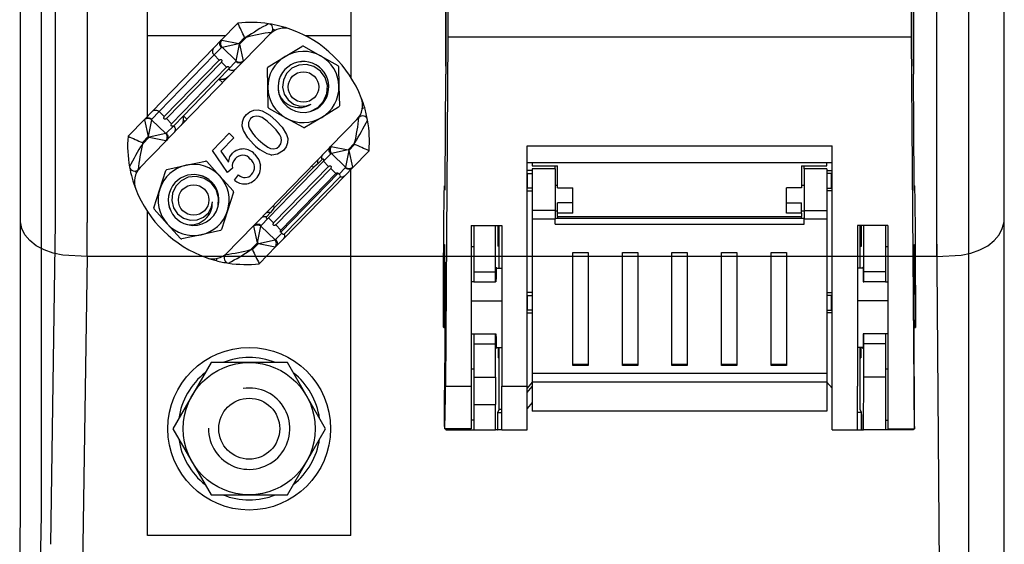
# Model space of a CAD drawing. Units: inches. Extents: x 146 to 273, y 4 to 115.
# Drawn here: x 198 to 206, y 20 to 24 of the extents above; entities that cross this region are included whole.
import ezdxf

# ---------------------------------------------------------------- set-up
doc = ezdxf.new("R2010")
doc.units = ezdxf.units.IN
doc.header["$MEASUREMENT"] = 0
doc.layers.add('DIBUIX', color=7, linetype='Continuous')

# ---------------------------------------------------------------- blocks, each defined once
blk = doc.blocks.new('ALZADO')
at = {"layer": 'DIBUIX'}
for p, q in [((206.015, 16.8197), (206.015, 37.2319)), ((205.4466, 22.6375), (205.4466, 36.3925)), ((205.7117, 36.3925), (205.7117, 16.8197)), ((198.012, 22.6375), (198.012, 35.9984)), ((198.2771, 35.9984), (198.2771, 22.6375)), ((201.3038, 23.9565), (201.3038, 32.9794)), ((201.3038, 32.2027), (201.3038, 23.8898)), ((205.2479, 32.2027), (205.2479, 23.8898)), ((201.3218, 31.7788), (201.3218, 24.201)), ((205.23, 31.7788), (205.23, 24.201)), ((197.8932, 20.1775), (197.8932, 26.77)), ((197.7164, 20.1775), (197.7164, 26.3631)), ((205.2479, 23.9565), (205.2479, 24.6659)), ((198.7875, 24.2131), (198.7875, 24.5444)), ((200.5023, 24.5444), (200.5023, 24.2131)), ((199.4087, 24.175), (199.5489, 24.3193)), ((198.7875, 23.5359), (198.7875, 24.2131)), ((199.4457, 24.2131), (198.7875, 24.2131)), ((199.3467, 24.1112), (199.4087, 24.175)), ((199.4148, 24.176), (199.5563, 24.1486)), ((199.6059, 24.1995), (199.5563, 24.1486)), ((199.5625, 24.1426), (199.6185, 24.2002)), ((199.8326, 24.2422), (199.5931, 23.9957)), ((200.5023, 24.2131), (200.1203, 24.2131)), ((200.5023, 24.2131), (200.5023, 23.8636)), ((201.3218, 24.201), (201.3002, 21.2573)), ((205.23, 24.201), (201.3218, 24.201)), ((205.23, 24.201), (205.2515, 21.2573)), ((198.825, 23.5744), (199.3467, 24.1112)), ((199.4104, 24.1153), (199.3484, 24.0515)), ((199.4156, 24.1172), (199.5563, 24.1486)), ((199.5351, 24.001), (199.4156, 24.1172)), ((199.5351, 24.001), (199.5625, 24.1426)), ((199.5563, 24.1486), (199.5625, 24.1426)), ((199.5625, 24.1426), (199.5939, 24.0019)), ((199.9474, 24.0385), (200.0896, 24.1242)), ((200.1021, 24.1245), (200.2474, 24.0442)), ((199.3484, 24.0515), (198.8847, 23.5744)), ((198.9288, 23.5315), (199.3925, 24.0087)), ((199.3925, 24.0087), (199.3484, 24.0515)), ((199.8052, 23.9528), (199.9474, 24.0385)), ((200.2474, 24.0442), (200.3928, 23.9639)), ((199.4099, 23.9918), (198.9462, 23.5146)), ((199.5699, 23.9719), (198.9706, 23.3553)), ((198.9903, 23.4718), (199.454, 23.9489)), ((199.3898, 23.848), (199.4714, 23.932)), ((199.454, 23.9489), (199.4099, 23.9918)), ((199.4714, 23.932), (199.5334, 23.9958)), ((199.5931, 23.9957), (199.5699, 23.9719)), ((199.8023, 23.7759), (199.7991, 23.9419)), ((200.3992, 23.9532), (200.4023, 23.7872)), ((199.0893, 23.5389), (199.3898, 23.848)), ((199.4205, 23.8181), (199.3898, 23.848)), ((199.4288, 23.8477), (199.4393, 23.8375)), ((201.2971, 22.9712), (201.3038, 23.8898)), ((205.2547, 22.9712), (205.2479, 23.8898)), ((199.8054, 23.6099), (199.8023, 23.7759)), ((200.4023, 23.7872), (200.4055, 23.6212)), ((199.9572, 23.5189), (199.8118, 23.5992)), ((200.3994, 23.6102), (200.2572, 23.5245)), ((200.619, 23.6063), (200.6002, 23.6008)), ((198.6227, 23.3663), (198.763, 23.5107)), ((198.763, 23.5107), (198.825, 23.5744)), ((198.8847, 23.5744), (198.8227, 23.5106)), ((198.9288, 23.5315), (198.8847, 23.5744)), ((198.9903, 23.4718), (198.9462, 23.5146)), ((199.0077, 23.4549), (199.0893, 23.5389)), ((199.0893, 23.5389), (199.12, 23.509)), ((200.1025, 23.4386), (199.9572, 23.5189)), ((200.2572, 23.5245), (200.115, 23.4388)), ((200.3309, 23.2786), (200.5704, 23.5251)), ((198.7622, 23.5045), (198.7936, 23.3638)), ((198.821, 23.5054), (198.7936, 23.3638)), ((198.821, 23.5054), (198.9405, 23.3892)), ((198.9457, 23.3911), (199.0077, 23.4549)), ((199.1013, 23.4897), (199.0907, 23.4999)), ((198.7438, 23.3002), (198.7998, 23.3578)), ((198.7936, 23.3638), (198.7441, 23.3129)), ((198.7998, 23.3578), (198.7936, 23.3638)), ((198.9405, 23.3892), (198.7998, 23.3578)), ((198.7998, 23.3578), (198.9413, 23.3304)), ((198.9706, 23.3553), (198.9474, 23.3314)), ((199.3349, 23.2465), (199.4767, 23.3923)), ((199.5161, 23.354), (199.4057, 23.2404)), ((199.4767, 23.3923), (199.5161, 23.354)), ((198.9474, 23.3314), (198.7079, 23.085)), ((200.3077, 23.2548), (200.3309, 23.2786)), ((200.337, 23.2796), (200.4786, 23.2522)), ((200.5346, 23.3098), (200.4786, 23.2522)), ((200.4847, 23.2462), (200.5343, 23.2972)), ((201.9898, 21.2573), (201.9898, 23.286)), ((201.9898, 23.286), (204.562, 23.286)), ((204.562, 21.2573), (204.562, 23.286)), ((199.4619, 23.0617), (199.3349, 23.2465)), ((199.4057, 23.2404), (199.4701, 23.1474)), ((199.7084, 22.6382), (200.3077, 23.2548)), ((200.3327, 23.2189), (200.2707, 23.1552)), ((200.4786, 23.2522), (200.3379, 23.2208)), ((200.4574, 23.1047), (200.3379, 23.2208)), ((200.4847, 23.2462), (200.4574, 23.1047)), ((200.4786, 23.2522), (200.4847, 23.2462)), ((200.4847, 23.2462), (200.5162, 23.1055)), ((200.6557, 23.2437), (200.5154, 23.0994)), ((198.9505, 23.0869), (199.1128, 23.1219)), ((199.1128, 23.1219), (199.2751, 23.1569)), ((199.287, 23.153), (199.3985, 23.03)), ((199.5042, 23.0973), (199.4619, 23.0617)), ((200.2707, 23.1552), (199.807, 22.678)), ((199.8511, 22.6352), (200.3148, 23.1123)), ((199.8532, 22.7604), (200.1897, 23.1066)), ((200.3322, 23.0954), (199.8684, 22.6183)), ((200.2605, 23.1705), (200.227, 23.136)), ((200.3148, 23.1123), (200.2707, 23.1552)), ((200.3763, 23.0526), (200.3322, 23.0954)), ((200.4036, 23.0459), (200.4557, 23.0994)), ((200.5154, 23.0994), (200.4534, 23.0356)), ((201.9898, 23.1434), (204.562, 23.1434)), ((202.0326, 23.1434), (202.0326, 23.1178)), ((202.0326, 23.1178), (202.247, 23.1178)), ((202.2255, 23.0912), (202.2255, 23.1178)), ((202.247, 22.9304), (202.247, 23.1178)), ((204.3048, 23.1178), (204.3048, 22.9304)), ((204.3048, 23.1178), (204.5191, 23.1178)), ((204.3262, 23.0912), (204.3262, 23.1178)), ((204.5191, 23.1178), (204.5191, 23.1434)), ((198.8904, 22.9204), (198.9412, 23.0785)), ((199.3985, 23.03), (199.5099, 22.9069)), ((199.5212, 22.9965), (199.5555, 23.0397)), ((199.9113, 22.5567), (200.395, 23.0544)), ((199.9125, 22.5754), (200.3763, 23.0526)), ((200.4534, 23.0356), (199.9317, 22.4988)), ((199.941, 22.541), (200.4115, 23.0251)), ((200.395, 23.0544), (200.4036, 23.0459)), ((200.5023, 19.9995), (200.5023, 23.0859)), ((202.0326, 23.0762), (201.9898, 23.0762)), ((201.9939, 23.0522), (201.9898, 23.0521)), ((201.9939, 23.0522), (202.0326, 23.0522)), ((201.9939, 22.9287), (201.9939, 23.0522)), ((202.0326, 23.0912), (202.0326, 22.7411)), ((202.2255, 23.0912), (202.0326, 23.0912)), ((202.2255, 23.0912), (202.2255, 22.7411)), ((204.5191, 23.0912), (204.3262, 23.0912)), ((204.3262, 23.0912), (204.3262, 22.7411)), ((204.5191, 23.0912), (204.5191, 22.7411)), ((204.5191, 23.0762), (204.562, 23.0762)), ((204.5579, 23.0522), (204.5191, 23.0522)), ((204.5579, 22.9287), (204.5579, 23.0522)), ((204.5579, 23.0522), (204.562, 23.0521)), ((201.2969, 22.9476), (201.2933, 22.9476)), ((201.9898, 22.9153), (201.9898, 22.9476)), ((201.9898, 22.9288), (201.9939, 22.9287)), ((202.0326, 22.9287), (201.9939, 22.9287)), ((202.247, 22.9519), (202.2255, 22.9519)), ((202.247, 22.9304), (202.3756, 22.9304)), ((202.3756, 22.8052), (202.3756, 22.9304)), ((204.1762, 22.8052), (204.1762, 22.9304)), ((204.3048, 22.9304), (204.1762, 22.9304)), ((204.3262, 22.9519), (204.3048, 22.9519)), ((204.5191, 22.9287), (204.5579, 22.9287)), ((204.562, 22.9288), (204.5579, 22.9287)), ((204.562, 22.9153), (204.562, 22.9476)), ((205.2584, 22.9476), (205.2549, 22.9476)), ((198.8395, 22.7624), (198.8904, 22.9204)), ((199.5126, 22.8947), (199.4617, 22.7366)), ((201.2956, 22.9153), (201.2963, 22.9153)), ((201.9898, 22.9099), (201.9898, 22.9153)), ((201.9898, 22.9047), (202.0326, 22.9047)), ((204.562, 22.9047), (204.5191, 22.9047)), ((204.562, 22.9099), (204.562, 22.9153)), ((205.2562, 22.9153), (205.2554, 22.9153)), ((199.8492, 22.783), (199.8532, 22.7604)), ((202.247, 22.7161), (202.247, 22.8052)), ((202.3756, 22.8052), (202.247, 22.8052)), ((202.3756, 22.7161), (202.3756, 22.8052)), ((204.1762, 22.7161), (204.1762, 22.8052)), ((204.1762, 22.8052), (204.3048, 22.8052)), ((204.3048, 22.7161), (204.3048, 22.8052)), ((198.7875, 19.9995), (198.7875, 22.7289)), ((198.9536, 22.6271), (198.8422, 22.7501)), ((199.4617, 22.7366), (199.4109, 22.5786)), ((199.807, 22.678), (199.745, 22.6143)), ((199.8249, 22.7223), (199.7913, 22.6878)), ((199.8511, 22.6352), (199.807, 22.678)), ((202.0326, 22.7411), (202.0326, 22.6656)), ((202.2255, 22.7411), (202.0326, 22.7411)), ((202.2255, 22.7411), (202.2255, 22.6656)), ((202.2255, 22.7375), (202.247, 22.7375)), ((202.247, 22.6896), (202.247, 22.7161)), ((202.3756, 22.7161), (202.247, 22.7161)), ((202.247, 22.6896), (202.247, 22.6735)), ((202.247, 22.6896), (204.3048, 22.6896)), ((204.3048, 22.7161), (204.1762, 22.7161)), ((204.3048, 22.7375), (204.3262, 22.7375)), ((204.3048, 22.7161), (204.3048, 22.6896)), ((204.3048, 22.6735), (204.3048, 22.6896)), ((204.3262, 22.7411), (204.5191, 22.7411)), ((204.3262, 22.7411), (204.3262, 22.6656)), ((204.5191, 22.7411), (204.5191, 22.6656)), ((197.9717, 19.9249), (198.012, 22.6375)), ((198.2771, 22.3512), (198.2771, 22.6375)), ((199.0651, 22.504), (198.9536, 22.6271)), ((199.4457, 22.3679), (199.6853, 22.6143)), ((199.7159, 22.4674), (199.6845, 22.6082)), ((199.6853, 22.6143), (199.7084, 22.6382)), ((199.7159, 22.4674), (199.7433, 22.609)), ((199.7433, 22.609), (199.8627, 22.4929)), ((199.9125, 22.5754), (199.8684, 22.6183)), ((201.5182, 22.6147), (201.5182, 21.2573)), ((201.5182, 22.6147), (201.7754, 22.6147)), ((201.5396, 22.6147), (201.5396, 22.2231)), ((201.7214, 22.2231), (201.7214, 22.6147)), ((201.754, 22.2529), (201.754, 22.6147)), ((201.7754, 22.6147), (201.7754, 21.2573)), ((202.0326, 22.6656), (202.0326, 21.3655)), ((202.2255, 22.6656), (202.0326, 22.6656)), ((204.3262, 22.6735), (202.2255, 22.6735)), ((202.2255, 22.6258), (202.2255, 22.6656)), ((202.2255, 22.6258), (204.3262, 22.6258)), ((204.5191, 22.6656), (204.3262, 22.6656)), ((204.3262, 22.6258), (204.3262, 22.6656)), ((204.5191, 22.6656), (204.5191, 21.3655)), ((204.7764, 22.6147), (204.7764, 21.2573)), ((205.0336, 22.6147), (204.7764, 22.6147)), ((204.7978, 22.2529), (204.7978, 22.6147)), ((204.8303, 22.2231), (204.8303, 22.6147)), ((205.0122, 22.6147), (205.0122, 22.2231)), ((205.0336, 22.6147), (205.0336, 21.2573)), ((205.4906, 16.8197), (205.4466, 22.6375)), ((205.4466, 22.3512), (205.4466, 22.6375)), ((199.2393, 22.5352), (199.077, 22.5002)), ((199.4016, 22.5702), (199.2393, 22.5352)), ((199.8679, 22.4947), (199.92, 22.5482)), ((199.92, 22.5482), (199.9113, 22.5567)), ((199.7159, 22.4674), (199.6599, 22.4098)), ((199.6725, 22.4105), (199.722, 22.4615)), ((199.722, 22.4615), (199.7159, 22.4674)), ((199.722, 22.4615), (199.8627, 22.4929)), ((199.722, 22.4615), (199.8636, 22.4341)), ((199.8697, 22.435), (199.7294, 22.2907)), ((199.9317, 22.4988), (199.8697, 22.435)), ((201.5182, 22.4546), (201.5182, 22.4331)), ((201.5396, 22.4331), (201.5182, 22.4331)), ((201.7517, 22.4405), (201.7427, 22.4402)), ((204.8, 22.4405), (204.809, 22.4402)), ((205.0336, 22.4331), (205.0122, 22.4331)), ((205.0336, 22.4546), (205.0336, 22.4331)), ((198.2771, 22.3512), (198.2368, 19.6386)), ((205.4466, 22.3512), (198.2771, 22.3512)), ((202.3756, 21.4317), (202.3756, 22.3869)), ((202.3756, 22.3869), (202.5042, 22.3869)), ((202.5042, 22.3869), (202.5042, 21.4317)), ((202.7936, 21.4317), (202.7936, 22.3869)), ((202.7936, 22.3869), (202.9222, 22.3869)), ((202.9222, 22.3869), (202.9222, 21.4317)), ((203.2116, 21.4317), (203.2116, 22.3869)), ((203.2116, 22.3869), (203.3402, 22.3869)), ((203.3402, 22.3869), (203.3402, 21.4317)), ((203.6296, 21.4317), (203.6296, 22.3869)), ((203.6296, 22.3869), (203.7582, 22.3869)), ((203.7582, 22.3869), (203.7582, 21.4317)), ((204.0476, 21.4317), (204.0476, 22.3869)), ((204.0476, 22.3869), (204.1762, 22.3869)), ((204.1762, 22.3869), (204.1762, 21.4317)), ((199.3709, 22.3359), (199.366, 22.317)), ((201.2898, 22.2631), (201.2864, 21.7978)), ((201.2898, 22.2631), (201.2969, 22.2631)), ((205.262, 22.2631), (205.2548, 22.2631)), ((205.262, 22.2631), (205.2654, 21.7978)), ((201.5396, 22.2231), (201.7214, 22.2231)), ((201.5396, 22.2231), (201.5396, 22.1373)), ((201.7222, 22.1373), (201.7214, 22.2231)), ((201.7283, 22.2527), (201.7754, 22.2531)), ((204.8234, 22.2527), (204.7764, 22.2531)), ((204.8296, 22.1373), (204.8303, 22.2231)), ((205.0122, 22.2231), (204.8303, 22.2231)), ((205.0122, 22.2231), (205.0122, 22.1373)), ((201.5396, 22.1373), (201.5182, 22.1373)), ((201.5396, 22.1373), (201.7222, 22.1373)), ((201.7266, 22.1373), (201.7222, 22.1373)), ((204.8252, 22.1373), (204.8296, 22.1373)), ((205.0122, 22.1373), (204.8296, 22.1373)), ((205.0122, 22.1373), (205.0336, 22.1373)), ((202.0326, 22.0473), (201.9898, 22.0473)), ((201.9939, 22.0233), (201.9898, 22.0232)), ((201.9939, 22.0233), (202.0326, 22.0233)), ((201.9939, 21.8998), (201.9939, 22.0233)), ((204.5191, 22.0473), (204.562, 22.0473)), ((204.5579, 22.0233), (204.5191, 22.0233)), ((204.5579, 22.0233), (204.562, 22.0232)), ((204.5579, 21.8998), (204.5579, 22.0233)), ((201.5182, 21.9781), (201.7754, 21.9775)), ((205.0336, 21.9781), (204.7764, 21.9775)), ((201.9898, 21.8999), (201.9939, 21.8998)), ((201.9898, 21.8758), (202.0326, 21.8758)), ((202.0326, 21.8998), (201.9939, 21.8998)), ((204.5191, 21.8998), (204.5579, 21.8998)), ((204.562, 21.8758), (204.5191, 21.8758)), ((204.562, 21.8999), (204.5579, 21.8998)), ((201.2979, 21.7978), (201.2864, 21.7978)), ((205.2539, 21.7978), (205.2654, 21.7978)), ((201.2855, 21.7519), (201.2978, 21.7519)), ((201.5182, 21.7), (201.5396, 21.7)), ((201.5396, 21.7), (201.7222, 21.7)), ((201.5396, 21.7), (201.5396, 21.6143)), ((201.7214, 21.6143), (201.7222, 21.7)), ((201.7222, 21.7), (201.7266, 21.7)), ((204.8296, 21.7), (204.8252, 21.7)), ((204.8303, 21.6143), (204.8296, 21.7)), ((205.0122, 21.7), (204.8296, 21.7)), ((205.0122, 21.7), (205.0122, 21.6143)), ((205.0336, 21.7), (205.0122, 21.7)), ((205.254, 21.7519), (205.2663, 21.7519)), ((201.5396, 21.6143), (201.5396, 21.334)), ((201.5396, 21.6143), (201.7214, 21.6143)), ((201.7214, 21.334), (201.7214, 21.6143)), ((204.8303, 21.334), (204.8303, 21.6143)), ((205.0122, 21.6143), (204.8303, 21.6143)), ((205.0122, 21.6143), (205.0122, 21.334)), ((201.2935, 21.1089), (201.2969, 21.5742)), ((201.7283, 21.5847), (201.7754, 21.5843)), ((201.754, 21.0613), (201.754, 21.5845)), ((204.8235, 21.5847), (204.7764, 21.5843)), ((204.7978, 21.0613), (204.7978, 21.5845)), ((205.2582, 21.1089), (205.2548, 21.5742)), ((201.7517, 21.4974), (201.7457, 21.4972)), ((202.5042, 21.4412), (202.3756, 21.4412)), ((202.5042, 21.4317), (202.3756, 21.4317)), ((202.9222, 21.4412), (202.7936, 21.4412)), ((202.9222, 21.4317), (202.7936, 21.4317)), ((203.3402, 21.4412), (203.2116, 21.4412)), ((203.3402, 21.4317), (203.2116, 21.4317)), ((203.7582, 21.4412), (203.6296, 21.4412)), ((203.7582, 21.4317), (203.6296, 21.4317)), ((204.1762, 21.4412), (204.0476, 21.4412)), ((204.1762, 21.4317), (204.0476, 21.4317)), ((204.8, 21.4974), (204.806, 21.4972)), ((201.5182, 21.4042), (201.5396, 21.4042)), ((202.0326, 21.3655), (202.0326, 21.292)), ((204.5191, 21.3655), (202.0326, 21.3655)), ((204.5191, 21.3655), (204.5191, 21.292)), ((205.0122, 21.4042), (205.0336, 21.4042)), ((201.5396, 21.334), (201.7214, 21.334)), ((201.5396, 21.334), (201.5396, 21.1041)), ((202.0326, 21.2928), (201.9898, 21.2413)), ((202.0326, 21.292), (202.0326, 21.0484)), ((204.5191, 21.292), (202.0326, 21.292)), ((204.5191, 21.2928), (204.562, 21.2413)), ((204.5191, 21.292), (204.5191, 21.0484)), ((205.0122, 21.334), (204.8303, 21.334)), ((205.0122, 21.334), (205.0122, 21.1041)), ((201.3002, 21.2573), (201.5182, 21.2573)), ((201.5182, 21.2573), (201.5182, 20.8987)), ((201.7754, 21.2573), (201.9898, 21.2573)), ((201.7754, 20.8898), (201.7754, 21.2573)), ((201.9898, 20.8898), (201.9898, 21.2573)), ((201.9898, 21.2039), (202.0326, 21.2554)), ((204.562, 20.8898), (204.562, 21.2573)), ((204.7764, 20.8898), (204.7764, 21.2573)), ((205.0336, 21.2573), (205.0336, 20.8987)), ((201.5396, 21.1041), (201.7233, 21.1041)), ((201.5396, 21.1041), (201.5396, 20.8898)), ((201.7233, 20.8898), (201.7233, 21.1041)), ((202.0326, 21.1213), (201.9898, 21.0698)), ((204.8285, 20.8898), (204.8285, 21.1041)), ((205.0122, 21.1041), (205.0122, 20.8898)), ((201.7416, 21.0184), (201.739, 21.0184)), ((201.739, 21.0184), (201.739, 20.8898)), ((201.7416, 20.8898), (201.7416, 21.0184)), ((201.742, 21.0373), (201.754, 21.0613)), ((201.742, 20.8898), (201.742, 21.0373)), ((201.742, 21.0373), (201.7754, 21.0373)), ((201.7754, 21.0613), (201.754, 21.0613)), ((204.5191, 21.0484), (202.0326, 21.0484)), ((204.8098, 21.0373), (204.7764, 21.0373)), ((204.8098, 21.0373), (204.7978, 21.0613)), ((204.8098, 20.8898), (204.8098, 21.0373)), ((204.8128, 21.0184), (204.8101, 21.0184)), ((204.8101, 21.0184), (204.8101, 20.8898)), ((204.8128, 20.8898), (204.8128, 21.0184)), ((201.5396, 20.9706), (201.5182, 20.9706)), ((205.0122, 20.9706), (205.0336, 20.9706)), ((201.2944, 20.8976), (201.5182, 20.8976)), ((201.5182, 20.8987), (201.2945, 20.8987)), ((201.3038, 20.8976), (201.3038, 20.8898)), ((201.3038, 20.8898), (201.5396, 20.8898)), ((201.5182, 20.8976), (201.5182, 20.8987)), ((201.5396, 20.8898), (201.7233, 20.8898)), ((201.739, 20.8898), (201.7233, 20.8898)), ((201.739, 20.8898), (201.7416, 20.8898)), ((201.742, 20.8898), (201.7416, 20.8898)), ((201.7754, 20.8898), (201.742, 20.8898)), ((201.7754, 20.8898), (201.9898, 20.8898)), ((204.562, 20.8898), (204.7764, 20.8898)), ((204.7764, 20.8898), (204.8098, 20.8898)), ((204.8098, 20.8898), (204.8101, 20.8898)), ((204.8101, 20.8898), (204.8128, 20.8898)), ((204.8128, 20.8898), (204.8285, 20.8898)), ((205.0122, 20.8898), (204.8285, 20.8898)), ((205.2479, 20.8898), (205.0122, 20.8898)), ((205.0336, 20.8987), (205.2572, 20.8987)), ((205.0336, 20.8976), (205.0336, 20.8987)), ((205.0336, 20.8976), (205.2574, 20.8976)), ((205.2479, 20.8976), (205.2479, 20.8898)), ((197.7087, 19.7357), (197.7164, 20.1775)), ((197.8855, 19.7357), (197.8932, 20.1775)), ((200.5023, 19.9995), (198.7875, 19.9995))]:
    blk.add_line(p, q, dxfattribs=at)
at = {"layer": 'DIBUIX', "flags": 128}
for points in [[(199.4104, 24.1153), (199.405, 24.1217), (199.4009, 24.129), (199.3982, 24.1369), (199.3972, 24.1452), (199.3977, 24.1534), (199.3999, 24.1613), (199.4036, 24.1686), (199.4087, 24.175)], [(199.4156, 24.1172), (199.4108, 24.1235), (199.4073, 24.1306), (199.405, 24.1384), (199.4042, 24.1464), (199.4048, 24.1545), (199.4068, 24.1623), (199.4102, 24.1695), (199.4148, 24.176)], [(199.3467, 24.1112), (199.3416, 24.1048), (199.3379, 24.0975), (199.3358, 24.0896), (199.3352, 24.0814), (199.3362, 24.0732), (199.3389, 24.0652), (199.343, 24.0579), (199.3484, 24.0515)], [(199.3925, 24.0087), (199.3998, 24.0133), (199.4053, 24.0136), (199.4072, 24.013), (199.4089, 24.0123), (199.4098, 24.0116), (199.4107, 24.011), (199.4114, 24.0103), (199.4121, 24.0096), (199.4128, 24.0085), (199.4137, 24.0069), (199.4147, 24.0031), (199.4112, 23.9932), (199.4099, 23.9918)], [(199.454, 23.9489), (199.4612, 23.9535), (199.4668, 23.9538), (199.4687, 23.9533), (199.4703, 23.9525), (199.4713, 23.9519), (199.4722, 23.9512), (199.4729, 23.9505), (199.4735, 23.9498), (199.4743, 23.9488), (199.4752, 23.9472), (199.4762, 23.9434), (199.4727, 23.9334), (199.4714, 23.932)], [(199.5311, 23.932), (199.5249, 23.9267), (199.5177, 23.9228), (199.5098, 23.9204), (199.5016, 23.9196), (199.4934, 23.9204), (199.4854, 23.9229), (199.478, 23.9268), (199.4714, 23.932)], [(199.5931, 23.9957), (199.5869, 23.9905), (199.5797, 23.9866), (199.5718, 23.9842), (199.5636, 23.9834), (199.5553, 23.9842), (199.5474, 23.9866), (199.5399, 23.9905), (199.5334, 23.9958)], [(199.5351, 24.001), (199.5415, 23.9964), (199.5488, 23.9931), (199.5566, 23.9911), (199.5646, 23.9905), (199.5727, 23.9913), (199.5804, 23.9935), (199.5876, 23.9971), (199.5939, 24.0019)], [(200.16, 23.5751), (200.2237, 23.6086), (200.2727, 23.6614), (200.3002, 23.7264), (200.3043, 23.7952), (200.2852, 23.8615), (200.2454, 23.9163), (200.1911, 23.9535), (200.1274, 23.9706), (200.0627, 23.965), (200.0056, 23.9389), (199.9604, 23.8952), (199.9331, 23.8394), (199.9265, 23.78), (199.94, 23.7217), (199.9723, 23.6721), (200.0175, 23.6378), (200.0715, 23.6204), (200.1278, 23.6225), (200.1677, 23.637)], [(199.4707, 23.8698), (199.4494, 23.8542), (199.4288, 23.8477)], [(199.8934, 23.7558), (199.893, 23.7529), (199.8961, 23.7231)], [(198.821, 23.5054), (198.8146, 23.51), (198.8073, 23.5133), (198.7995, 23.5153), (198.7914, 23.5159), (198.7834, 23.5151), (198.7757, 23.5129), (198.7685, 23.5093), (198.7622, 23.5045)], [(198.763, 23.5107), (198.7692, 23.5159), (198.7764, 23.5198), (198.7843, 23.5222), (198.7925, 23.523), (198.8007, 23.5222), (198.8087, 23.5198), (198.8162, 23.5159), (198.8227, 23.5106)], [(198.825, 23.5744), (198.8312, 23.5797), (198.8384, 23.5836), (198.8462, 23.586), (198.8545, 23.5868), (198.8627, 23.586), (198.8707, 23.5835), (198.8781, 23.5796), (198.8847, 23.5744)], [(198.9462, 23.5146), (198.9389, 23.51), (198.9334, 23.5097), (198.9315, 23.5103), (198.9298, 23.511), (198.9289, 23.5117), (198.928, 23.5124), (198.9273, 23.513), (198.9266, 23.5137), (198.9259, 23.5148), (198.925, 23.5164), (198.924, 23.5202), (198.9275, 23.5301), (198.9288, 23.5315)], [(199.6822, 23.2999), (199.6332, 23.3537), (199.5958, 23.4159), (199.5863, 23.4509), (199.5871, 23.4872), (199.6, 23.521), (199.6221, 23.5499)], [(199.6221, 23.5499), (199.6504, 23.5727), (199.6838, 23.5867), (199.72, 23.5888), (199.7551, 23.5794), (199.8187, 23.5446), (199.8737, 23.497)], [(199.6572, 23.515), (199.6392, 23.4827), (199.6385, 23.4536)], [(199.8353, 23.4577), (199.7964, 23.4928), (199.7537, 23.5229), (199.7297, 23.5332), (199.7037, 23.536), (199.6784, 23.5301), (199.6572, 23.515)], [(199.0077, 23.4549), (199.0004, 23.4503), (198.9949, 23.45), (198.9929, 23.4505), (198.9913, 23.4513), (198.9904, 23.4519), (198.9895, 23.4526), (198.9888, 23.4533), (198.9881, 23.454), (198.9874, 23.455), (198.9865, 23.4566), (198.9855, 23.4604), (198.989, 23.4703), (198.9903, 23.4718)], [(199.0077, 23.4549), (199.0131, 23.4485), (199.0172, 23.4412), (199.0199, 23.4332), (199.0209, 23.425), (199.0203, 23.4168), (199.0182, 23.4089), (199.0145, 23.4016), (199.0094, 23.3952)], [(199.898, 23.2817), (199.9122, 23.3034), (199.9171, 23.3289), (199.9138, 23.3547), (199.9027, 23.3783), (199.8714, 23.42), (199.8353, 23.4577)], [(199.8737, 23.497), (199.9227, 23.4432), (199.9599, 23.381), (199.9694, 23.346), (199.9686, 23.3098), (199.9556, 23.276), (199.9335, 23.2472)], [(198.9405, 23.3892), (198.9453, 23.3829), (198.9488, 23.3758), (198.9511, 23.368), (198.9519, 23.36), (198.9513, 23.3519), (198.9493, 23.3441), (198.9459, 23.3369), (198.9413, 23.3304)], [(198.9457, 23.3911), (198.9511, 23.3847), (198.9552, 23.3774), (198.9579, 23.3695), (198.9589, 23.3612), (198.9584, 23.353), (198.9562, 23.3451), (198.9525, 23.3378), (198.9474, 23.3314)], [(199.7203, 23.3394), (199.759, 23.3044), (199.8016, 23.2742), (199.8255, 23.2638), (199.8514, 23.2612), (199.8768, 23.2668), (199.898, 23.2817)], [(200.3327, 23.2189), (200.3272, 23.2253), (200.3231, 23.2326), (200.3205, 23.2406), (200.3194, 23.2488), (200.32, 23.257), (200.3222, 23.265), (200.3259, 23.2722), (200.3309, 23.2786)], [(200.337, 23.2796), (200.3325, 23.2731), (200.3291, 23.2659), (200.3271, 23.2581), (200.3265, 23.25), (200.3273, 23.242), (200.3295, 23.2343), (200.3331, 23.2271), (200.3379, 23.2208)], [(199.4701, 23.1474), (199.4821, 23.1921), (199.5028, 23.2221)], [(199.69, 23.2156), (199.7256, 23.1672), (199.7392, 23.122)], [(199.9335, 23.2472), (199.8838, 23.2137), (199.8371, 23.2074)], [(200.227, 23.136), (200.2248, 23.1415), (200.2235, 23.1471), (200.2229, 23.1526), (200.2231, 23.1581), (200.2242, 23.1633), (200.2259, 23.1682), (200.2285, 23.1726), (200.2317, 23.1765)], [(200.2605, 23.1705), (200.2586, 23.1763), (200.2576, 23.1822), (200.2575, 23.1882), (200.2582, 23.1941), (200.2597, 23.1999), (200.2621, 23.2053), (200.2652, 23.2103), (200.2689, 23.2149)], [(200.1897, 23.1066), (200.1862, 23.1067), (200.1672, 23.1102)], [(200.227, 23.136), (200.2097, 23.1226), (200.1897, 23.1066)], [(200.2707, 23.1552), (200.2751, 23.1626), (200.2754, 23.165), (200.2749, 23.1683), (200.2744, 23.1697), (200.2741, 23.1702), (200.2737, 23.1708), (200.2733, 23.1713), (200.2728, 23.1719), (200.272, 23.1726), (200.27, 23.1737), (200.2637, 23.173), (200.2605, 23.1705)], [(200.3148, 23.1123), (200.322, 23.1169), (200.3275, 23.1172), (200.3295, 23.1167), (200.3311, 23.1159), (200.3321, 23.1153), (200.333, 23.1146), (200.3337, 23.1139), (200.3343, 23.1132), (200.3351, 23.1122), (200.336, 23.1106), (200.337, 23.1068), (200.3334, 23.0968), (200.3322, 23.0954)], [(200.5154, 23.0994), (200.5091, 23.0941), (200.5019, 23.0902), (200.4941, 23.0878), (200.4859, 23.087), (200.4776, 23.0879), (200.4696, 23.0903), (200.4622, 23.0942), (200.4557, 23.0994)], [(200.4574, 23.1047), (200.4638, 23.1001), (200.4711, 23.0967), (200.4789, 23.0947), (200.4869, 23.0941), (200.495, 23.0949), (200.5027, 23.0972), (200.5098, 23.1007), (200.5162, 23.1055)], [(199.3837, 22.7753), (199.3866, 22.8472), (199.3653, 22.916), (199.3228, 22.9724), (199.2652, 23.0103), (199.1983, 23.0269), (199.1309, 23.0199), (199.0715, 22.9914), (199.0249, 22.9448), (198.9974, 22.886), (198.9914, 22.8234), (199.0066, 22.7624), (199.0413, 22.7109), (199.0895, 22.6755), (199.1467, 22.6581), (199.2058, 22.6612), (199.2581, 22.6832), (199.3002, 22.7213), (199.3265, 22.7711), (199.3339, 22.8129)], [(200.3763, 23.0526), (200.3835, 23.0571), (200.386, 23.0576), (200.388, 23.0576), (200.3897, 23.0573), (200.3918, 23.0566), (200.3928, 23.056), (200.394, 23.0552), (200.3948, 23.0545), (200.395, 23.0544)], [(200.4115, 23.0251), (200.4129, 23.0269), (200.4137, 23.032), (200.4114, 23.037), (200.4087, 23.0406), (200.4069, 23.0425), (200.4047, 23.0448), (200.4036, 23.0459)], [(200.4115, 23.0251), (200.4171, 23.0238), (200.4228, 23.0233), (200.4285, 23.0235), (200.4341, 23.0245), (200.4395, 23.0263), (200.4445, 23.0287), (200.4492, 23.0319), (200.4534, 23.0356)], [(199.8532, 22.7604), (199.8381, 22.7404), (199.8249, 22.7223)], [(199.7472, 22.6781), (199.7516, 22.682), (199.7566, 22.6852), (199.762, 22.6877), (199.7677, 22.6894), (199.7736, 22.6903), (199.7796, 22.6903), (199.7855, 22.6895), (199.7913, 22.6878)], [(199.7845, 22.7164), (199.7883, 22.7197), (199.7927, 22.7224), (199.7975, 22.7243), (199.8027, 22.7255), (199.8081, 22.7259), (199.8137, 22.7254), (199.8193, 22.7243), (199.8249, 22.7223)], [(199.7913, 22.6878), (199.7883, 22.6831), (199.7881, 22.679), (199.7897, 22.6761), (199.7903, 22.6754), (199.7909, 22.675), (199.7914, 22.6746), (199.7919, 22.6743), (199.7925, 22.674), (199.7934, 22.6736), (199.7954, 22.6731), (199.8004, 22.6737), (199.807, 22.678)], [(198.2771, 22.3512), (198.0727, 22.3635), (197.9905, 22.3803), (197.9146, 22.4069), (197.8479, 22.4426), (197.7929, 22.4858), (197.7517, 22.535), (197.7259, 22.5883), (197.7164, 22.6437)], [(199.6845, 22.6082), (199.6908, 22.6129), (199.6979, 22.6165), (199.7057, 22.6188), (199.7137, 22.6196), (199.7218, 22.619), (199.7296, 22.617), (199.7368, 22.6136), (199.7433, 22.609)], [(199.6853, 22.6143), (199.6915, 22.6196), (199.6987, 22.6234), (199.7065, 22.6258), (199.7148, 22.6266), (199.723, 22.6258), (199.731, 22.6234), (199.7384, 22.6195), (199.745, 22.6143)], [(199.8684, 22.6183), (199.8612, 22.6137), (199.8557, 22.6134), (199.8537, 22.6139), (199.8521, 22.6147), (199.8511, 22.6153), (199.8503, 22.616), (199.8496, 22.6167), (199.8489, 22.6174), (199.8482, 22.6184), (199.8473, 22.62), (199.8463, 22.6238), (199.8498, 22.6337), (199.8511, 22.6352)], [(205.4466, 22.3512), (205.651, 22.3635), (205.7332, 22.3803), (205.8091, 22.4069), (205.8758, 22.4426), (205.9308, 22.4858), (205.972, 22.535), (205.9978, 22.5883), (206.015, 22.6437)], [(199.9113, 22.5567), (199.9106, 22.5574), (199.9098, 22.5584), (199.909, 22.5598), (199.9079, 22.5631), (199.9095, 22.5713), (199.9125, 22.5754)], [(199.92, 22.5482), (199.9219, 22.5464), (199.9241, 22.5444), (199.9271, 22.5421), (199.9325, 22.539), (199.941, 22.541)], [(199.941, 22.541), (199.9424, 22.5354), (199.9431, 22.5297), (199.9431, 22.524), (199.9422, 22.5184), (199.9406, 22.513), (199.9383, 22.5079), (199.9353, 22.5031), (199.9317, 22.4988)], [(199.8636, 22.4341), (199.8682, 22.4405), (199.8715, 22.4478), (199.8736, 22.4556), (199.8742, 22.4636), (199.8733, 22.4717), (199.8711, 22.4794), (199.8675, 22.4866), (199.8627, 22.4929)], [(199.8679, 22.4947), (199.8734, 22.4883), (199.8775, 22.481), (199.8801, 22.4731), (199.8812, 22.4649), (199.8806, 22.4566), (199.8785, 22.4487), (199.8748, 22.4414), (199.8697, 22.435)]]:
    blk.add_lwpolyline(points, dxfattribs=at)
at = {"layer": 'DIBUIX'}
for points in [[(201.2844, 21.875), (201.2844, 21.9709), (201.2845, 22.0663), (201.2846, 22.1605), (201.2848, 22.2525), (201.2852, 22.3416), (201.2855, 22.4271), (201.286, 22.5082), (201.2865, 22.5841), (201.2871, 22.6543), (201.2877, 22.718), (201.2884, 22.7749), (201.2891, 22.8243), (201.2898, 22.8658), (201.2906, 22.8991), (201.2914, 22.9239), (201.2923, 22.94), (201.2931, 22.9472), (201.2939, 22.9454), (201.2948, 22.9348), (201.2956, 22.9153)], [(201.2956, 22.9153), (201.2958, 22.9103), (201.2961, 22.9113), (201.2964, 22.9182), (201.2967, 22.9308), (201.2969, 22.9487), (201.2971, 22.9712)], [(205.2562, 22.9153), (205.2559, 22.9103), (205.2556, 22.9113), (205.2554, 22.9182), (205.2551, 22.9308), (205.2549, 22.9487), (205.2547, 22.9712)], [(205.2674, 21.875), (205.2674, 21.9709), (205.2673, 22.0663), (205.2671, 22.1605), (205.2669, 22.2525), (205.2666, 22.3416), (205.2662, 22.4271), (205.2658, 22.5082), (205.2653, 22.5841), (205.2647, 22.6543), (205.2641, 22.718), (205.2634, 22.7749), (205.2627, 22.8243), (205.2619, 22.8658), (205.2611, 22.8991), (205.2603, 22.9239), (205.2595, 22.94), (205.2587, 22.9472), (205.2578, 22.9454), (205.257, 22.9348), (205.2562, 22.9153)], [(201.2969, 21.5742), (201.2973, 21.6307), (201.2976, 21.6922), (201.2978, 21.7575), (201.2979, 21.8256), (201.298, 21.8953), (201.298, 21.9654), (201.2979, 22.0347), (201.2977, 22.102), (201.2975, 22.1661), (201.2972, 22.226), (201.2968, 22.2807), (201.2963, 22.3292), (201.2959, 22.3706), (201.2953, 22.4044), (201.2947, 22.4298), (201.2942, 22.4464), (201.2935, 22.4541), (201.2929, 22.4525), (201.2923, 22.4419), (201.2917, 22.4222), (201.2912, 22.394), (201.2907, 22.3576), (201.2902, 22.3138), (201.2898, 22.2631)], [(205.2548, 21.5742), (205.2545, 21.6307), (205.2542, 21.6922), (205.254, 21.7575), (205.2538, 21.8256), (205.2537, 21.8953), (205.2538, 21.9654), (205.2539, 22.0347), (205.254, 22.102), (205.2543, 22.1661), (205.2546, 22.226), (205.255, 22.2807), (205.2554, 22.3292), (205.2559, 22.3706), (205.2564, 22.4044), (205.257, 22.4298), (205.2576, 22.4464), (205.2582, 22.4541), (205.2588, 22.4525), (205.2594, 22.4419), (205.26, 22.4222), (205.2606, 22.394), (205.2611, 22.3576), (205.2616, 22.3138), (205.262, 22.2631)], [(201.7295, 22.2536), (201.7292, 22.2601), (201.7287, 22.2612), (201.7282, 22.2531), (201.7278, 22.2361), (201.7273, 22.2107), (201.7269, 22.1774), (201.7266, 22.1373)], [(204.8222, 22.2536), (204.8226, 22.2601), (204.8231, 22.2612), (204.8235, 22.2531), (204.824, 22.2361), (204.8244, 22.2107), (204.8248, 22.1774), (204.8252, 22.1373)], [(201.2864, 21.7978), (201.2862, 21.7811), (201.286, 21.7678), (201.2858, 21.7584), (201.2856, 21.753), (201.2854, 21.752), (201.2852, 21.7554), (201.285, 21.7631), (201.2849, 21.7747), (201.2847, 21.7899), (201.2846, 21.8082), (201.2845, 21.829), (201.2844, 21.8515), (201.2844, 21.875)], [(205.2654, 21.7978), (205.2656, 21.7811), (205.2657, 21.7678), (205.2659, 21.7584), (205.2661, 21.753), (205.2663, 21.752), (205.2665, 21.7554), (205.2667, 21.7631), (205.2669, 21.7747), (205.2671, 21.7899), (205.2672, 21.8082), (205.2673, 21.829), (205.2674, 21.8515), (205.2674, 21.875)], [(201.7266, 21.7), (201.7269, 21.6599), (201.7273, 21.6267), (201.7278, 21.6012), (201.7282, 21.5843), (201.7287, 21.5762), (201.7292, 21.5772), (201.7294, 21.581)], [(204.8252, 21.7), (204.8248, 21.6599), (204.8244, 21.6267), (204.824, 21.6012), (204.8235, 21.5843), (204.8231, 21.5762), (204.8226, 21.5772), (204.8223, 21.581)], [(201.2945, 20.8987), (201.2943, 20.8978), (201.2941, 20.9012), (201.2939, 20.9089), (201.2937, 20.9206), (201.2936, 20.9358), (201.2934, 20.9542), (201.2933, 20.975), (201.2933, 20.9975), (201.2933, 21.021), (201.2933, 21.0447), (201.2933, 21.0678), (201.2934, 21.0894), (201.2935, 21.1089)], [(205.2572, 20.8987), (205.2574, 20.8978), (205.2576, 20.9012), (205.2578, 20.9089), (205.258, 20.9206), (205.2582, 20.9358), (205.2583, 20.9542), (205.2584, 20.975), (205.2585, 20.9975), (205.2585, 21.021), (205.2585, 21.0447), (205.2584, 21.0678), (205.2584, 21.0894), (205.2582, 21.1089)]]:
    blk.add_lwpolyline(points, dxfattribs=at)
blk.add_lwpolyline([(199.3231, 21.4571), (199.0014, 20.8998), (199.3231, 20.3425), (199.9667, 20.3425), (200.2884, 20.8998), (199.9667, 21.4571)], close=True, dxfattribs=at)
for centre, radius in [((200.1023, 23.7815), 0.1286), ((199.1761, 22.8285), 0.1286), ((199.6449, 20.8998), 0.6859), ((199.6449, 20.8998), 0.5573), ((199.6449, 20.8998), 0.2572)]:
    blk.add_circle(centre, radius, dxfattribs=at)
for centre, radius, start, end in [((199.6598, 23.3263), 0.9992, 81.45885, 96.37158), ((194.703, 21.944), 5.3968, 24.70459, 26.11289), ((200.909, 22.271), 2.3211, 118.30963, 123.77897), ((199.8019, 24.272), 0.0429, 315.81613, 81.45885), ((199.6598, 23.3263), 0.9992, 70.29253, 81.45885), ((199.939, 24.1056), 0.1715, 70.29253, 135.81613), ((199.6598, 23.3263), 0.9564, 77.60139, 78.89034), ((199.6598, 23.3263), 0.9992, 21.33973, 70.29253), ((199.4127, 24.169), 0.0073, 73.78714, 123.99092), ((199.6598, 23.3263), 0.8749, 92.70893, 93.53699), ((200.0752, 22.4363), 1.822, 97.65004, 104.51577), ((199.4151, 24.1104), 0.00676, 85.49063, 133.71017), ((200.1023, 23.7815), 0.343, 90.03365, 92.1236), ((200.1023, 23.7815), 0.3001, 121.07863, 181.07863), ((200.1023, 23.7815), 0.3001, 61.07863, 121.07863), ((200.1023, 23.7815), 0.3001, 1.07863, 61.07863), ((199.5276, 24.0006), 0.00753, 320.52896, 3.53477), ((199.5884, 23.9995), 0.00598, 321.57482, 23.91165), ((200.1023, 23.7815), 0.343, 150.03365, 152.1236), ((200.1023, 23.7816), 0.2143, 285.72342, 195.83005), ((200.1022, 23.7814), 0.2142, 285.75148, 195.802), ((200.1023, 23.7815), 0.343, 30.03365, 32.1236), ((199.4104, 23.9965), 0.1499, 262.0701, 277.01545), ((200.1023, 23.7815), 0.2143, 151.07863, 170.15633), ((200.1023, 23.7815), 0.3001, 181.07863, 241.07863), ((200.1023, 23.7815), 0.3001, 301.07863, 1.07863), ((200.1023, 23.7815), 0.2143, 195.81613, 285.62522), ((200.0677, 23.793), 0.1853, 202.1545, 302.67366), ((200.4308, 23.6275), 0.1715, 315.81613, 21.33973), ((199.6598, 23.3263), 0.9992, 16.27301, 21.33973), ((200.1023, 23.7815), 0.343, 210.03365, 212.1236), ((200.1023, 23.7815), 0.343, 330.03365, 332.1236), ((199.6598, 23.3263), 0.9992, 10.17341, 16.27301), ((198.7692, 23.5068), 0.0073, 147.64134, 197.84512), ((198.8285, 23.5058), 0.00753, 140.52896, 183.53477), ((198.9431, 23.514), 0.1483, 354.53576, 9.64321), ((200.1023, 23.7815), 0.3001, 241.07863, 301.07863), ((198.7841, 23.7118), 1.796, 347.0667, 354.03202), ((200.6012, 23.4952), 0.0429, 10.17341, 135.81613), ((199.0151, 23.5106), 0.0763, 315.79014, 351.96817), ((199.9216, 23.5702), 0.3062, 202.3787, 228.90077), ((200.1023, 23.7815), 0.343, 270.03365, 272.1236), ((198.5694, 24.5449), 2.3211, 327.85329, 333.32264), ((199.6598, 23.3263), 0.9992, 355.26069, 10.17341), ((199.6185, 23.2838), 0.9992, 175.26069, 190.17341), ((200.8591, 28.278), 5.3968, 245.51937, 246.92768), ((198.941, 23.396), 0.00676, 265.49063, 313.71017), ((200.709, 22.0652), 2.3211, 147.85329, 153.32264), ((200.5199, 22.894), 1.822, 167.1165, 173.98223), ((199.6185, 23.2838), 0.8749, 178.09527, 178.92333), ((198.9436, 23.336), 0.00598, 247.72062, 310.05745), ((199.5933, 23.129), 0.1298, 41.84544, 134.17517), ((199.9154, 23.5146), 0.317, 222.61888, 255.69735), ((200.335, 23.2726), 0.0073, 73.78714, 123.99092), ((199.6598, 23.3263), 0.8749, 358.09527, 358.92333), ((198.4193, 18.332), 5.3968, 65.51937, 66.92768), ((199.5836, 23.117), 0.0818, 133.06837, 193.92602), ((199.5898, 23.1252), 0.0807, 37.16432, 140.28281), ((200.3374, 23.2141), 0.00676, 85.49063, 133.71017), ((198.6772, 23.1148), 0.0429, 190.17341, 315.81613), ((199.6185, 23.2838), 0.9992, 190.17341, 201.33973), ((198.8475, 22.9825), 0.1715, 135.81613, 201.33973), ((199.1761, 22.8285), 0.3001, 102.16742, 162.16742), ((199.1761, 22.8285), 0.3001, 42.16742, 102.16742), ((199.1761, 22.8285), 0.343, 71.12245, 73.2124), ((199.6007, 23.1031), 0.0887, 316.93349, 52.9865), ((199.6109, 23.1016), 0.1299, 313.71727, 9.03812), ((200.4498, 23.1042), 0.00753, 320.52896, 3.53477), ((200.5107, 23.1031), 0.00598, 321.57482, 23.91165), ((199.6185, 23.2838), 0.9564, 192.74193, 194.03087), ((199.1761, 22.8285), 0.343, 131.12245, 133.2124), ((199.176, 22.8285), 0.2143, 345.72342, 255.83005), ((199.1761, 22.8284), 0.2142, 345.75148, 255.802), ((199.1761, 22.8285), 0.2143, 63.53242, 74.41265), ((199.1761, 22.8285), 0.3001, 342.16742, 42.16742), ((199.6092, 23.0939), 0.0762, 225.25056, 317.58389), ((199.6054, 23.091), 0.1266, 228.30732, 318.85852), ((199.6185, 23.2838), 0.9992, 201.33973, 250.29253), ((199.1761, 22.8285), 0.3001, 162.16742, 222.16742), ((199.1761, 22.8285), 0.343, 11.12245, 13.2124), ((199.1761, 22.8285), 0.343, 191.12245, 193.2124), ((199.1488, 22.8042), 0.1853, 262.1545, 2.67366), ((199.1761, 22.8285), 0.2143, 255.81613, 345.62522), ((199.1761, 22.8285), 0.3001, 282.16742, 342.16742), ((199.1761, 22.8285), 0.3001, 222.16742, 282.16742), ((199.6914, 22.6104), 0.0073, 147.64134, 197.84512), ((199.7508, 22.6095), 0.00753, 140.52896, 183.53477), ((207.1747, 22.5721), 5.4336, 179.55013, 181.39037), ((196.7777, 22.5684), 4.9756, 358.52705, 0.53307), ((209.774, 22.5684), 4.9756, 179.46693, 181.47295), ((199.3771, 22.5721), 5.4336, 358.60963, 0.44987), ((199.1761, 22.8285), 0.343, 311.12245, 313.2124), ((199.1761, 22.8285), 0.343, 251.12245, 253.2124), ((199.8633, 22.4996), 0.00676, 265.49063, 313.71017), ((199.8656, 22.4411), 0.0073, 253.78714, 303.99092), ((199.3394, 22.5045), 0.1715, 250.29253, 315.81613), ((199.4765, 22.338), 0.0429, 135.81613, 261.45885), ((199.3403, 22.9132), 0.5554, 279.97762, 280.94874), ((199.2082, 24.1481), 1.796, 277.60024, 284.56556), ((198.3694, 24.3391), 2.3211, 298.30963, 303.77897), ((199.6185, 23.2838), 0.8749, 272.70893, 273.53699), ((204.5754, 24.6661), 5.3968, 204.70459, 206.11289), ((199.6185, 23.2838), 0.9992, 250.29253, 255.35925), ((199.6185, 23.2838), 0.9992, 255.35925, 261.45885), ((199.6185, 23.2838), 0.9992, 261.45885, 276.37158), ((204.3487, 21.5783), 2.6042, 179.89834, 181.78502), ((199.7501, 21.5694), 2.0029, 357.93862, 0.37094), ((206.8017, 21.5694), 2.0029, 179.62906, 182.06138), ((202.2031, 21.5783), 2.6042, 358.21498, 0.10166), ((199.6449, 20.8998), 0.6002, 68.21321, 111.78679), ((199.6449, 20.8998), 0.6002, 128.21321, 171.78679), ((199.6449, 20.8998), 0.6002, 8.21321, 51.78679), ((247.7418, 21.5936), 46.0211, 180.32317, 180.60936), ((158.81, 21.5936), 46.0211, 359.39064, 359.67683), ((199.6449, 20.8998), 0.343, 179.10666, 98.76712), ((189.8811, 21.2594), 11.4192, 358.19026, 359.9897), ((216.6707, 21.2594), 11.4192, 180.0103, 181.80974), ((199.6449, 20.8998), 0.6002, 188.21321, 231.78679), ((199.6449, 20.8998), 0.6002, 308.21321, 351.78679), ((199.6449, 20.8998), 0.6002, 248.21321, 291.78679)]:
    blk.add_arc(centre, radius, start, end, dxfattribs=at)

msp = doc.modelspace()

# ---------------------------------------------------------------- block references
msp.add_blockref('ALZADO', (0, 0))

doc.saveas('drawing.dxf')
